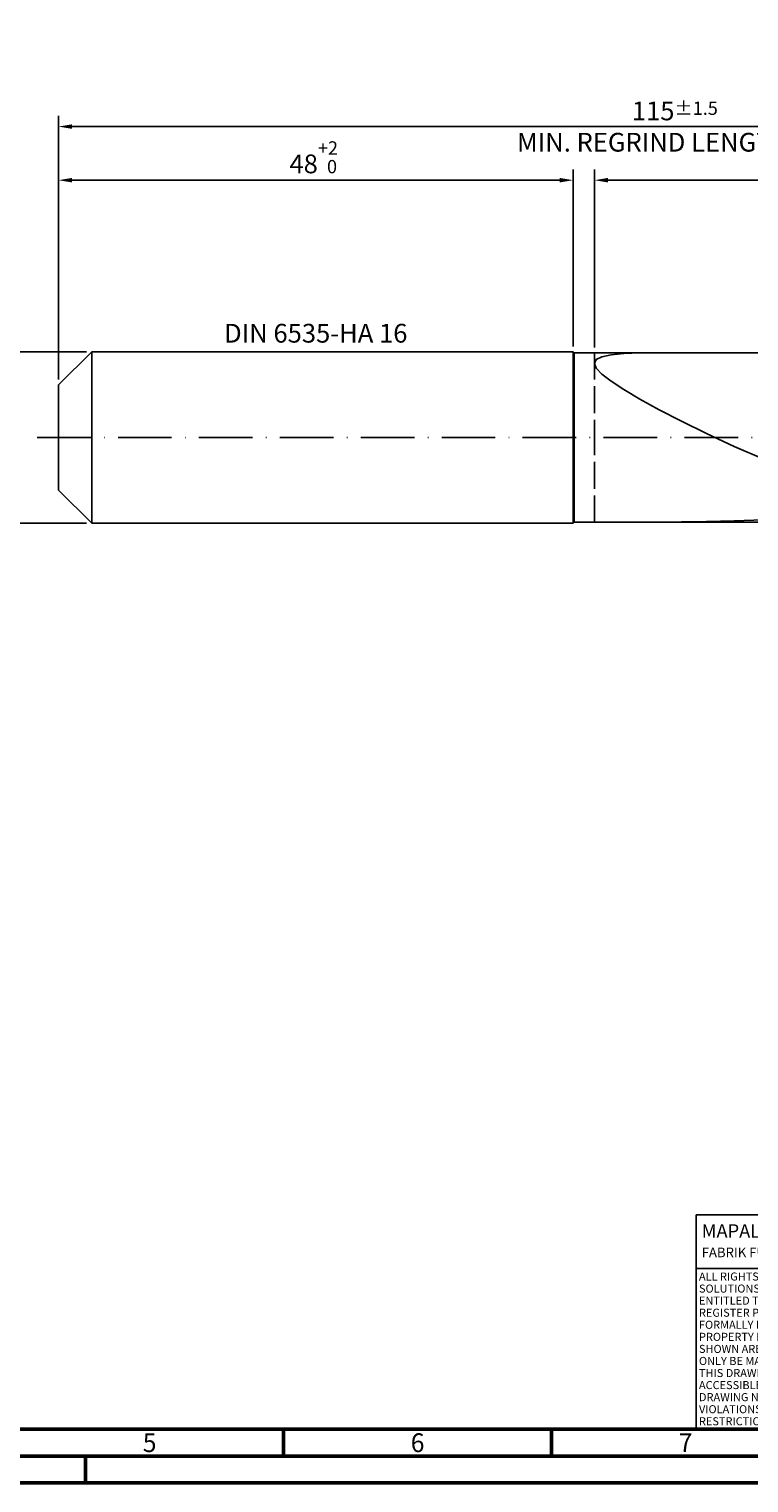
# Model space of a CAD drawing. Units: millimetres. Extents: x -205 to 389, y -196 to 225.
# Drawn here: x -5 to 129, y -195 to 76 of the extents above; entities that cross this region are included whole.
import ezdxf
from ezdxf.enums import TextEntityAlignment as Align

# ---------------------------------------------------------------- set-up
doc = ezdxf.new("R2010")
doc.units = ezdxf.units.MM
doc.linetypes.add('GEN3', pattern=[6.25, 5, -1.25])
doc.linetypes.add('GEN7', pattern=[15, 10, -2.5, 0, -2.5])
doc.layers.get('0').update_dxf_attribs({"linetype": 'CONTINUOUS'})
doc.layers.get('DEFPOINTS').update_dxf_attribs({"linetype": 'CONTINUOUS'})
for name, color, linetype in [('AM_0', 7, 'CONTINUOUS'), ('AM_3', 6, 'GEN3'), ('AM_4', 3, 'CONTINUOUS'), ('AM_5', 3, 'CONTINUOUS'), ('AM_6', 2, 'CONTINUOUS'), ('AM_7', 4, 'GEN7')]:
    doc.layers.add(name, color=color, linetype=linetype)
doc.layers.add('AM_BOR', color=7, linetype='CONTINUOUS', lineweight=50)
doc.styles.get("Standard").update_dxf_attribs({"font": 'ISOCP.SHX'})
doc.dimstyles.get("Standard").update_dxf_attribs({"dimtxt": 3.5, "dimasz": 2.5, "dimexe": 2, "dimexo": 1, "dimgap": 1.5, "dimtad": 1, "dimdsep": 46, "dimtxsty": 'STANDARD', "dimcen": -2, "dimclrt": 2, "dimazin": 2, "dimtp": 0.1, "dimtm": 0.1, "dimtfac": 1, "dimtmove": 0, "dimatfit": 3, "dimfxl": 1, "dimarcsym": 0})

# ---------------------------------------------------------------- blocks, each defined once
blk = doc.blocks.new('A2')
at = {"layer": 'AM_BOR', "color": 1}
for p, q in [((247, 10), (247, 5)), ((297, 5), (297, 10)), ((210, 5), (210, 0))]:
    blk.add_line(p, q, dxfattribs=at)
for points in [[(0, 0), (594, 0), (594, 420), (0, 420)], [(10, 410), (10, 10), (584, 10), (584, 410)]]:
    blk.add_lwpolyline(points, close=True, dxfattribs=at)
at = {"layer": 'AM_BOR', "color": 7}
blk.add_lwpolyline([(5, 5), (589, 5), (589, 415), (5, 415)], close=True, dxfattribs=at)
at = {"layer": 'AM_BOR', "color": 2, "width": 0.964286}
for s, p in [('5', (222, 7.5)), ('6', (272, 7.5)), ('7', (322, 7.5))]:
    blk.add_text(s, height=3.5, dxfattribs=at).set_placement(p, align=Align.MIDDLE_CENTER)
blk = doc.blocks.new('*U16')
at = {"layer": 'AM_0', "linetype": 'Continuous'}
blk.add_line((0, 30), (-70, 30), dxfattribs=at)
at = {"layer": 'AM_0'}
blk.add_lwpolyline([(-70, 0), (0, 0), (0, 40), (-70, 40)], close=True, dxfattribs=at)
at = {"layer": 'AM_4', "linetype": 'Continuous'}
blk.add_circle((-56, 37), 1.5, dxfattribs=at)
blk.add_arc((-56, 37), 0.915, 48.0077, 311.9923, dxfattribs=at)
at = {"layer": 'AM_6', "linetype": 'Continuous'}
for s, height, p in [('MAPAL', 2.5, (-69, 35.75)), ('FABRIK FUER PRAEZISIONSWERKZEUGE DR. KRESS KG', 1.8, (-69, 32.1))]:
    blk.add_text(s, height=height, dxfattribs=at).set_placement(p)
at = {"layer": 'AM_6', "color": 2, "linetype": 'Continuous'}
for s, p in [('ALL RIGHTS FOR THE INVENTIONS, KNOW-HOW, TECHNICAL ', (-69.5, 27.75)), ('SOLUTIONS AND DESIGNS SHOWN ON THE DRAWING ARE ', (-69.5, 25.5)), ('ENTITLED TO MAPAL ONLY. AS FAR AS MAPAL DID NOT ', (-69.5, 23.25)), ('REGISTER PROPERTY RIGHTS HEREUPON YET, MAPAL ', (-69.5, 21)), ('FORMALLY RESERVES THE RIGHT FOR THE REGISTRATION OF ', (-69.5, 18.75)), ('PROPERTY RIGHTS. THE DRAWING AS WELL AS THE MATTERS ', (-69.5, 16.5)), ('SHOWN ARE STRICTLY CONFIDENTIAL. REPRODUCTIONS MAY ', (-69.5, 14.25)), ('THIS DRAWING NOR COPIES THEREOF MAY BE MADE ', (-69.5, 9.75)), ('ONLY BE MADE FOR THE PURPOSE AGREED UPON. NEITHER ', (-69.5, 12)), ('ACCESSIBLE TO THIRD PARTIES. WITH THE DELIVERY OF THIS ', (-69.5, 7.5)), ('DRAWING NO RIGHT TO USE IT FOR ANY PURPOSE IS GRANTED. ', (-69.5, 5.25)), ('VIOLATIONS AGAINST THE OBLIGATIONS TO SECRECY AND USE ', (-69.5, 3)), ('RESTRICTIONS WILL BE PROSECUTED.', (-69.5, 0.75))]:
    blk.add_text(s, height=1.5, dxfattribs=at).set_placement(p)
blk = doc.blocks.new('MAPAL_FRAME-Model')
for name, p in [('A2', (0, 0)), ('*U16', (394, 10))]:
    blk.add_blockref(name, p)
blk = doc.blocks.new('*D44')
at = {"layer": 'AM_5', "color": 0, "lineweight": -2}
for p, q in [((5.2, 16), (-14, 16)), ((-12, 13.5), (-12, -13.5)), ((5.2, -16), (-14, -16))]:
    blk.add_line(p, q, dxfattribs=at)
at = {"layer": 'AM_5', "color": 0}
for points in [[(-11.58, 13.5), (-12.42, 13.5), (-12, 16)], [(-12.42, -13.5), (-11.58, -13.5), (-12, -16)]]:
    blk.add_solid(points, dxfattribs=at)
at = {"layer": 'DEFPOINTS', "color": 0}
for p in [(6.2, 16), (-12, -16), (6.2, -16)]:
    blk.add_point(p, dxfattribs=at)
at = {"layer": 'AM_5', "color": 2, "insert": (-15.25, 0), "char_height": 3.5, "attachment_point": 5, "rotation": 90}
blk.add_mtext('%%c16{}{\\H0.71x;\\C3; h6', dxfattribs=at)
blk = doc.blocks.new('*D45')
at = {"layer": 'AM_5', "color": 0, "lineweight": -2}
for p, q in [((0, 10.8), (0, 50)), ((96, 17), (96, 50)), ((2.5, 48), (93.5, 48))]:
    blk.add_line(p, q, dxfattribs=at)
at = {"layer": 'AM_5', "color": 0}
for points in [[(2.5, 48.42), (2.5, 47.58), (0, 48)], [(93.5, 47.58), (93.5, 48.42), (96, 48)]]:
    blk.add_solid(points, dxfattribs=at)
at = {"layer": 'DEFPOINTS', "color": 0}
for p in [(96, 48), (96, 16), (0, 9.8)]:
    blk.add_point(p, dxfattribs=at)
at = {"layer": 'AM_5', "color": 2, "insert": (48, 52.27), "char_height": 3.5, "attachment_point": 5}
blk.add_mtext('48{}{\\H0.71x;\\C3;\\S+2 ^  0;}', dxfattribs=at)
blk = doc.blocks.new('*D48')
at = {"layer": 'AM_5', "color": 0, "lineweight": -2}
for p, q in [((100, 16.8), (100, 50)), ((230, 1), (230, 50)), ((227.5, 48), (102.5, 48))]:
    blk.add_line(p, q, dxfattribs=at)
at = {"layer": 'AM_5', "color": 0}
for points in [[(102.5, 48.42), (102.5, 47.58), (100, 48)], [(227.5, 47.58), (227.5, 48.42), (230, 48)]]:
    blk.add_solid(points, dxfattribs=at)
at = {"layer": 'DEFPOINTS', "color": 0}
for p in [(100, 48), (100, 15.8), (230, 0)]:
    blk.add_point(p, dxfattribs=at)
at = {"layer": 'AM_5', "color": 2, "insert": (165, 51.25), "char_height": 3.5, "attachment_point": 5}
blk.add_mtext('65{}{\\H0.71x;\\C3;%%p1}', dxfattribs=at)
blk = doc.blocks.new('*D50')
at = {"layer": 'AM_5', "color": 0, "lineweight": -2}
for p, q in [((0, 10.8), (0, 60)), ((230, 1), (230, 60)), ((227.5, 58), (2.5, 58))]:
    blk.add_line(p, q, dxfattribs=at)
at = {"layer": 'AM_5', "color": 0}
for points in [[(2.5, 58.42), (2.5, 57.58), (0, 58)], [(227.5, 57.58), (227.5, 58.42), (230, 58)]]:
    blk.add_solid(points, dxfattribs=at)
at = {"layer": 'DEFPOINTS', "color": 0}
for p in [(0, 58), (0, 9.8), (230, 0)]:
    blk.add_point(p, dxfattribs=at)
at = {"layer": 'AM_5', "color": 2, "insert": (115, 58), "char_height": 3.5, "attachment_point": 5}
blk.add_mtext('115{}{\\H0.71x;\\C3%%p1.5}\\P MIN. REGRIND LENGTH 105', dxfattribs=at)

msp = doc.modelspace()

# ---------------------------------------------------------------- linework, layer by layer
at = {"layer": 'AM_0'}
for p, q in [((0, 9.8), (6.2, 16)), ((6.2, 16), (96, 16)), ((6.2, 16), (6.2, 0)), ((96, 16), (96, 0)), ((96, 16), (96.2, 15.8)), ((96.2, 15.8), (224.2493, 15.8)), ((96.2, 15.8), (96.2, 0)), ((100, 13.8339), (100.3456, 14.53)), ((100, 13.8339), (100.3456, 12.941)), ((100.3456, 14.53), (101.3786, 15.0496)), ((101.3786, 15.0496), (103.088, 15.4144)), ((103.088, 15.4144), (105.4555, 15.6469)), ((105.4555, 15.6469), (108.4555, 15.7686)), ((100.3456, 12.941), (101.3786, 11.8351)), ((101.3786, 11.8351), (103.088, 10.5053)), ((0, 0), (0, 9.8)), ((103.088, 10.5053), (105.4555, 8.9479)), ((105.4555, 8.9479), (108.4555, 7.169)), ((108.4555, 7.169), (112.0558, 5.1854)), ((112.0558, 5.1854), (116.2179, 3.0256)), ((116.2179, 3.0256), (120.8969, 0.7306)), ((120.8969, 0.7306), (126.0427, -1.647)), ((126.0427, -1.647), (131.6, -4.0447)), ((112.0558, -15.7995), (116.2179, -15.7575)), ((116.2179, -15.7575), (120.8969, -15.6577)), ((120.8969, -15.6577), (126.0427, -15.5127)), ((126.0427, -15.5127), (131.6, -15.3323))]:
    msp.add_line(p, q, dxfattribs=at)
at = {"layer": 'AM_0', "extrusion": (0, 0, -1)}
for p, q in [((0, 0), (0, -9.8)), ((6.2, -16), (6.2, 0)), ((96, -16), (96, 0)), ((96.2, -15.8), (96.2, 0)), ((0, -9.8), (6.2, -16)), ((6.2, -16), (96, -16)), ((96, -16), (96.2, -15.8)), ((96.2, -15.8), (224.2493, -15.8))]:
    msp.add_line(p, q, dxfattribs=at)
at = {"layer": 'AM_3'}
msp.add_line((100, 15.8), (100, 0), dxfattribs=at)
at = {"layer": 'AM_3', "extrusion": (0, 0, -1)}
msp.add_line((100, -15.8), (100, 0), dxfattribs=at)
at = {"layer": 'AM_7'}
msp.add_line((-4, 0), (234, 0), dxfattribs=at)

# ---------------------------------------------------------------- block references
at = {"layer": 'AM_0'}
msp.add_blockref('MAPAL_FRAME-Model', (-205, -195), dxfattribs=at)

# ---------------------------------------------------------------- texts
at = {"layer": 'AM_6', "insert": (48, 19), "char_height": 3.5, "width": 50, "attachment_point": 5}
msp.add_mtext('DIN 6535-HA 16', dxfattribs=at)

# ---------------------------------------------------------------- dimensions: what is measured, and where the dimension line sits
at = {"layer": 'AM_5'}
for base, p2, text, picture, middle in [((0, 58), (0, 9.8), '<>{}{\\H0.71x;\\C3%%p1.5}\\X MIN. REGRIND LENGTH 105', '*D50', (115, 58)), ((100, 48), (100, 15.8), '<>{}{\\H0.71x;\\C3;%%p1}', '*D48', (165, 48))]:
    dim = msp.add_linear_dim(base=base, p1=(230, 0), p2=p2, text=text, dimstyle='STANDARD', override={"dimdec": 3, "dimlfac": 0.5, "dimtp": 0.01}, dxfattribs=at)
    dim.commit()
    dim.dimension.update_dxf_attribs({"geometry": picture, "text_midpoint": middle, "dimtype": 160})
dim = msp.add_linear_dim(base=(96, 48), p1=(0, 9.8), p2=(96, 16), text='<>{}{\\H0.71x;\\C3;\\S+2 ^  0;}', dimstyle='STANDARD', override={"dimdec": 3, "dimlfac": 0.5, "dimtp": 0.01}, dxfattribs=at)
dim.commit()
dim.dimension.update_dxf_attribs({"geometry": '*D45', "text_midpoint": (48, 52.2714)})
dim = msp.add_linear_dim(base=(-12, -16), p1=(6.2, 16), p2=(6.2, -16), angle=90, text='%%c<>{}{\\H0.71x;\\C3; h6', dimstyle='STANDARD', override={"dimdec": 3, "dimlfac": 0.5, "dimtp": 0.01}, dxfattribs=at)
dim.commit()
dim.dimension.update_dxf_attribs({"geometry": '*D44', "text_midpoint": (-15.2506, 0)})

doc.saveas('drawing.dxf')
